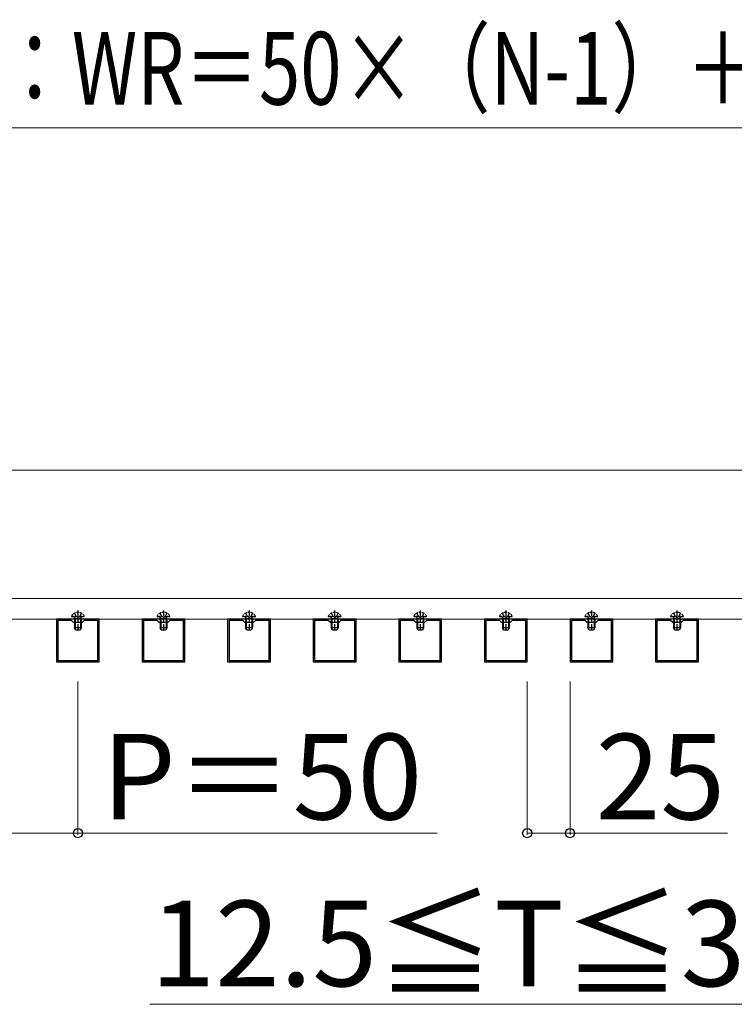
# Model space of a CAD drawing. Extents: x 437 to 4812, y 525 to 7016.
# Drawn here: x 2734 to 3151, y 2345 to 2920 of the extents above; entities that cross this region are included whole.
import ezdxf

# ---------------------------------------------------------------- set-up
doc = ezdxf.new("R2010")
doc.units = 0
doc.linetypes.add('YHIDDEN_1', pattern=[4, 3, -1])
for name, color, linetype, lineweight in [('YKK_11', 7, 'CONTINUOUS', 30), ('YKK_12', 2, 'CONTINUOUS', 13), ('YKK_13', 4, 'CONTINUOUS', 30), ('YKK_D', 6, 'CONTINUOUS', 13)]:
    doc.layers.add(name, color=color, linetype=linetype, lineweight=lineweight)
doc.styles.add('text-b', font='txt')

msp = doc.modelspace()

# ---------------------------------------------------------------- linework, layer by layer
at = {"layer": 'YKK_11', "linetype": 'ByBlock', "lineweight": -2, "ltscale": 0.5}
for p, q in [((2755.5, 2570), (2755.5, 2545)), ((2780.5, 2570), (2755.5, 2570)), ((2756.3, 2569.2), (2756.3, 2545.8)), ((2764.3, 2569.2), (2756.3, 2569.2)), ((2765.5, 2568), (2764.3, 2569.2)), ((2770.5, 2568), (2765.5, 2568)), ((2771.7, 2569.2), (2770.5, 2568)), ((2779.7, 2569.2), (2771.7, 2569.2)), ((2779.7, 2545.8), (2779.7, 2569.2)), ((2780.5, 2545), (2780.5, 2570)), ((2805.5, 2570), (2805.5, 2545)), ((2830.5, 2570), (2805.5, 2570)), ((2806.3, 2569.2), (2806.3, 2545.8)), ((2814.3, 2569.2), (2806.3, 2569.2)), ((2815.5, 2568), (2814.3, 2569.2)), ((2820.5, 2568), (2815.5, 2568)), ((2821.7, 2569.2), (2820.5, 2568)), ((2829.7, 2569.2), (2821.7, 2569.2)), ((2829.7, 2545.8), (2829.7, 2569.2)), ((2830.5, 2545), (2830.5, 2570)), ((2855.5, 2570), (2855.5, 2545)), ((2880.5, 2570), (2855.5, 2570)), ((2856.3, 2569.2), (2856.3, 2545.8)), ((2864.3, 2569.2), (2856.3, 2569.2)), ((2865.5, 2568), (2864.3, 2569.2)), ((2870.5, 2568), (2865.5, 2568)), ((2871.7, 2569.2), (2870.5, 2568)), ((2879.7, 2569.2), (2871.7, 2569.2)), ((2879.7, 2545.8), (2879.7, 2569.2)), ((2880.5, 2545), (2880.5, 2570)), ((2905.5, 2570), (2905.5, 2545)), ((2930.5, 2570), (2905.5, 2570)), ((2906.3, 2569.2), (2906.3, 2545.8)), ((2914.3, 2569.2), (2906.3, 2569.2)), ((2915.5, 2568), (2914.3, 2569.2)), ((2920.5, 2568), (2915.5, 2568)), ((2921.7, 2569.2), (2920.5, 2568)), ((2929.7, 2569.2), (2921.7, 2569.2)), ((2929.7, 2545.8), (2929.7, 2569.2)), ((2930.5, 2545), (2930.5, 2570)), ((2955.5, 2570), (2955.5, 2545)), ((2980.5, 2570), (2955.5, 2570)), ((2956.3, 2569.2), (2956.3, 2545.8)), ((2964.3, 2569.2), (2956.3, 2569.2)), ((2965.5, 2568), (2964.3, 2569.2)), ((2970.5, 2568), (2965.5, 2568)), ((2971.7, 2569.2), (2970.5, 2568)), ((2979.7, 2569.2), (2971.7, 2569.2)), ((2979.7, 2545.8), (2979.7, 2569.2)), ((2980.5, 2545), (2980.5, 2570)), ((3005.5, 2570), (3005.5, 2545)), ((3030.5, 2570), (3005.5, 2570)), ((3006.3, 2569.2), (3006.3, 2545.8)), ((3014.3, 2569.2), (3006.3, 2569.2)), ((3015.5, 2568), (3014.3, 2569.2)), ((3020.5, 2568), (3015.5, 2568)), ((3021.7, 2569.2), (3020.5, 2568)), ((3029.7, 2569.2), (3021.7, 2569.2)), ((3029.7, 2545.8), (3029.7, 2569.2)), ((3030.5, 2545), (3030.5, 2570)), ((3055.5, 2570), (3055.5, 2545)), ((3080.5, 2570), (3055.5, 2570)), ((3056.3, 2569.2), (3056.3, 2545.8)), ((3064.3, 2569.2), (3056.3, 2569.2)), ((3065.5, 2568), (3064.3, 2569.2)), ((3070.5, 2568), (3065.5, 2568)), ((3071.7, 2569.2), (3070.5, 2568)), ((3079.7, 2569.2), (3071.7, 2569.2)), ((3079.7, 2545.8), (3079.7, 2569.2)), ((3080.5, 2545), (3080.5, 2570)), ((3105.5, 2570), (3105.5, 2545)), ((3130.5, 2570), (3105.5, 2570)), ((3106.3, 2569.2), (3106.3, 2545.8)), ((3114.3, 2569.2), (3106.3, 2569.2)), ((3115.5, 2568), (3114.3, 2569.2)), ((3120.5, 2568), (3115.5, 2568)), ((3121.7, 2569.2), (3120.5, 2568)), ((3129.7, 2569.2), (3121.7, 2569.2)), ((3129.7, 2545.8), (3129.7, 2569.2)), ((3130.5, 2545), (3130.5, 2570)), ((2755.5, 2545), (2780.5, 2545)), ((2756.3, 2545.8), (2779.7, 2545.8)), ((2805.5, 2545), (2830.5, 2545)), ((2806.3, 2545.8), (2829.7, 2545.8)), ((2855.5, 2545), (2880.5, 2545)), ((2856.3, 2545.8), (2879.7, 2545.8)), ((2905.5, 2545), (2930.5, 2545)), ((2906.3, 2545.8), (2929.7, 2545.8)), ((2955.5, 2545), (2980.5, 2545)), ((2956.3, 2545.8), (2979.7, 2545.8)), ((3005.5, 2545), (3030.5, 2545)), ((3006.3, 2545.8), (3029.7, 2545.8)), ((3055.5, 2545), (3080.5, 2545)), ((3056.3, 2545.8), (3079.7, 2545.8)), ((3105.5, 2545), (3130.5, 2545)), ((3106.3, 2545.8), (3129.7, 2545.8))]:
    msp.add_line(p, q, dxfattribs=at)
at = {"layer": 'YKK_12'}
for p, q in [((2535.5, 2657), (3308, 2657)), ((3308, 2582), (2535.5, 2582)), ((3305.5, 2582), (2555.5, 2582)), ((2555.5, 2570), (3305.5, 2570))]:
    msp.add_line(p, q, dxfattribs=at)
at = {"layer": 'YKK_13', "linetype": 'YHIDDEN_1', "ltscale": 0.5}
for p, q in [((2764.4, 2571.5), (2771.6, 2571.5)), ((2814.4, 2571.5), (2821.6, 2571.5)), ((2864.4, 2571.5), (2871.6, 2571.5)), ((2914.4, 2571.5), (2921.6, 2571.5)), ((2964.4, 2571.5), (2971.6, 2571.5)), ((3014.4, 2571.5), (3021.6, 2571.5)), ((3064.4, 2571.5), (3071.6, 2571.5)), ((3114.4, 2571.5), (3121.6, 2571.5)), ((2766, 2570.1), (2766.14, 2570.91)), ((2770, 2570.1), (2766, 2570.1)), ((2766, 2570.1), (2766, 2568)), ((2770, 2570.1), (2769.86, 2570.91)), ((2770, 2570.1), (2770, 2568)), ((2816, 2570.1), (2816.14, 2570.91)), ((2820, 2570.1), (2816, 2570.1)), ((2816, 2570.1), (2816, 2568)), ((2820, 2570.1), (2819.86, 2570.91)), ((2820, 2570.1), (2820, 2568)), ((2866, 2570.1), (2866.14, 2570.91)), ((2870, 2570.1), (2866, 2570.1)), ((2866, 2570.1), (2866, 2568)), ((2870, 2570.1), (2869.86, 2570.91)), ((2870, 2570.1), (2870, 2568)), ((2916, 2570.1), (2916.14, 2570.91)), ((2920, 2570.1), (2916, 2570.1)), ((2916, 2570.1), (2916, 2568)), ((2920, 2570.1), (2919.86, 2570.91)), ((2920, 2570.1), (2920, 2568)), ((2966, 2570.1), (2966.14, 2570.91)), ((2970, 2570.1), (2966, 2570.1)), ((2966, 2570.1), (2966, 2568)), ((2970, 2570.1), (2969.86, 2570.91)), ((2970, 2570.1), (2970, 2568)), ((3016, 2570.1), (3016.14, 2570.91)), ((3020, 2570.1), (3016, 2570.1)), ((3016, 2570.1), (3016, 2568)), ((3020, 2570.1), (3019.86, 2570.91)), ((3020, 2570.1), (3020, 2568)), ((3066, 2570.1), (3066.14, 2570.91)), ((3070, 2570.1), (3066, 2570.1)), ((3066, 2570.1), (3066, 2568)), ((3070, 2570.1), (3069.86, 2570.91)), ((3070, 2570.1), (3070, 2568)), ((3116, 2570.1), (3116.14, 2570.91)), ((3120, 2570.1), (3116, 2570.1)), ((3116, 2570.1), (3116, 2568)), ((3120, 2570.1), (3119.86, 2570.91)), ((3120, 2570.1), (3120, 2568))]:
    msp.add_line(p, q, dxfattribs=at)
at = {"layer": 'YKK_13', "linetype": 'YHIDDEN_1'}
for p, q in [((2765.95, 2573.47), (2766.85, 2571.65)), ((2766.38, 2570.1), (2766.14, 2571.12)), ((2768, 2571.04), (2766.85, 2571.65)), ((2768, 2575), (2768, 2563.01)), ((2768, 2571.04), (2769.14, 2571.65)), ((2770.05, 2573.47), (2769.14, 2571.65)), ((2769.62, 2570.1), (2769.86, 2571.12)), ((2815.95, 2573.47), (2816.85, 2571.65)), ((2816.38, 2570.1), (2816.14, 2571.12)), ((2818, 2571.04), (2816.85, 2571.65)), ((2818, 2575), (2818, 2563.01)), ((2818, 2571.04), (2819.14, 2571.65)), ((2820.05, 2573.47), (2819.14, 2571.65)), ((2819.62, 2570.1), (2819.86, 2571.12)), ((2865.95, 2573.47), (2866.85, 2571.65)), ((2866.38, 2570.1), (2866.14, 2571.12)), ((2868, 2571.04), (2866.85, 2571.65)), ((2868, 2575), (2868, 2563.01)), ((2868, 2571.04), (2869.14, 2571.65)), ((2870.05, 2573.47), (2869.14, 2571.65)), ((2869.62, 2570.1), (2869.86, 2571.12)), ((2915.95, 2573.47), (2916.85, 2571.65)), ((2916.38, 2570.1), (2916.14, 2571.12)), ((2918, 2571.04), (2916.85, 2571.65)), ((2918, 2575), (2918, 2563.01)), ((2918, 2571.04), (2919.14, 2571.65)), ((2920.05, 2573.47), (2919.14, 2571.65)), ((2919.62, 2570.1), (2919.86, 2571.12)), ((2965.95, 2573.47), (2966.85, 2571.65)), ((2966.38, 2570.1), (2966.14, 2571.12)), ((2968, 2571.04), (2966.85, 2571.65)), ((2968, 2575), (2968, 2563.01)), ((2968, 2571.04), (2969.14, 2571.65)), ((2970.05, 2573.47), (2969.14, 2571.65)), ((2969.62, 2570.1), (2969.86, 2571.12)), ((3015.95, 2573.47), (3016.85, 2571.65)), ((3016.38, 2570.1), (3016.14, 2571.12)), ((3018, 2571.04), (3016.85, 2571.65)), ((3018, 2575), (3018, 2563.01)), ((3018, 2571.04), (3019.14, 2571.65)), ((3020.05, 2573.47), (3019.14, 2571.65)), ((3019.62, 2570.1), (3019.86, 2571.12)), ((3065.95, 2573.47), (3066.85, 2571.65)), ((3066.38, 2570.1), (3066.14, 2571.12)), ((3068, 2571.04), (3066.85, 2571.65)), ((3068, 2575), (3068, 2563.01)), ((3068, 2571.04), (3069.14, 2571.65)), ((3070.05, 2573.47), (3069.14, 2571.65)), ((3069.62, 2570.1), (3069.86, 2571.12)), ((3115.95, 2573.47), (3116.85, 2571.65)), ((3116.38, 2570.1), (3116.14, 2571.12)), ((3118, 2571.04), (3116.85, 2571.65)), ((3118, 2575), (3118, 2563.01)), ((3118, 2571.04), (3119.14, 2571.65)), ((3120.05, 2573.47), (3119.14, 2571.65)), ((3119.62, 2570.1), (3119.86, 2571.12)), ((2766.38, 2570.1), (2766.38, 2568)), ((2769.62, 2570.1), (2769.62, 2568)), ((2816.38, 2570.1), (2816.38, 2568)), ((2819.62, 2570.1), (2819.62, 2568)), ((2866.38, 2570.1), (2866.38, 2568)), ((2869.62, 2570.1), (2869.62, 2568)), ((2916.38, 2570.1), (2916.38, 2568)), ((2919.62, 2570.1), (2919.62, 2568)), ((2966.38, 2570.1), (2966.38, 2568)), ((2969.62, 2570.1), (2969.62, 2568)), ((3016.38, 2570.1), (3016.38, 2568)), ((3019.62, 2570.1), (3019.62, 2568)), ((3066.38, 2570.1), (3066.38, 2568)), ((3069.62, 2570.1), (3069.62, 2568)), ((3116.38, 2570.1), (3116.38, 2568)), ((3119.62, 2570.1), (3119.62, 2568))]:
    msp.add_line(p, q, dxfattribs=at)
at = {"layer": 'YKK_13', "ltscale": 0.5}
for p, q in [((2766, 2568), (2766, 2564.9)), ((2770, 2568), (2770, 2564.9)), ((2816, 2568), (2816, 2564.9)), ((2820, 2568), (2820, 2564.9)), ((2866, 2568), (2866, 2564.9)), ((2870, 2568), (2870, 2564.9)), ((2916, 2568), (2916, 2564.9)), ((2920, 2568), (2920, 2564.9)), ((2966, 2568), (2966, 2564.9)), ((2970, 2568), (2970, 2564.9)), ((3016, 2568), (3016, 2564.9)), ((3020, 2568), (3020, 2564.9)), ((3066, 2568), (3066, 2564.9)), ((3070, 2568), (3070, 2564.9)), ((3116, 2568), (3116, 2564.9)), ((3120, 2568), (3120, 2564.9)), ((2766.7, 2563.5), (2766, 2564.9)), ((2770, 2564.9), (2766, 2564.9)), ((2769.3, 2563.5), (2766.7, 2563.5)), ((2770, 2564.9), (2769.3, 2563.5)), ((2816.7, 2563.5), (2816, 2564.9)), ((2820, 2564.9), (2816, 2564.9)), ((2819.3, 2563.5), (2816.7, 2563.5)), ((2820, 2564.9), (2819.3, 2563.5)), ((2866.7, 2563.5), (2866, 2564.9)), ((2870, 2564.9), (2866, 2564.9)), ((2869.3, 2563.5), (2866.7, 2563.5)), ((2870, 2564.9), (2869.3, 2563.5)), ((2916.7, 2563.5), (2916, 2564.9)), ((2920, 2564.9), (2916, 2564.9)), ((2919.3, 2563.5), (2916.7, 2563.5)), ((2920, 2564.9), (2919.3, 2563.5)), ((2966.7, 2563.5), (2966, 2564.9)), ((2970, 2564.9), (2966, 2564.9)), ((2969.3, 2563.5), (2966.7, 2563.5)), ((2970, 2564.9), (2969.3, 2563.5)), ((3016.7, 2563.5), (3016, 2564.9)), ((3020, 2564.9), (3016, 2564.9)), ((3019.3, 2563.5), (3016.7, 2563.5)), ((3020, 2564.9), (3019.3, 2563.5)), ((3066.7, 2563.5), (3066, 2564.9)), ((3070, 2564.9), (3066, 2564.9)), ((3069.3, 2563.5), (3066.7, 2563.5)), ((3070, 2564.9), (3069.3, 2563.5)), ((3116.7, 2563.5), (3116, 2564.9)), ((3120, 2564.9), (3116, 2564.9)), ((3119.3, 2563.5), (3116.7, 2563.5)), ((3120, 2564.9), (3119.3, 2563.5))]:
    msp.add_line(p, q, dxfattribs=at)
at = {"layer": 'YKK_13'}
for p, q in [((2766.38, 2568), (2766.38, 2564.14)), ((2769.62, 2568), (2769.62, 2564.14)), ((2816.38, 2568), (2816.38, 2564.14)), ((2819.62, 2568), (2819.62, 2564.14)), ((2866.38, 2568), (2866.38, 2564.14)), ((2869.62, 2568), (2869.62, 2564.14)), ((2916.38, 2568), (2916.38, 2564.14)), ((2919.62, 2568), (2919.62, 2564.14)), ((2966.38, 2568), (2966.38, 2564.14)), ((2969.62, 2568), (2969.62, 2564.14)), ((3016.38, 2568), (3016.38, 2564.14)), ((3019.62, 2568), (3019.62, 2564.14)), ((3066.38, 2568), (3066.38, 2564.14)), ((3069.62, 2568), (3069.62, 2564.14)), ((3116.38, 2568), (3116.38, 2564.14)), ((3119.62, 2568), (3119.62, 2564.14))]:
    msp.add_line(p, q, dxfattribs=at)
at = {"layer": 'YKK_13', "linetype": 'YHIDDEN_1', "ltscale": 0.5}
for centre, radius, start, end in [((2764.4, 2571.65), 0.154, 152.71904, 270), ((2768, 2569.8), 4.2, 27.28096, 152.71904), ((2765.65, 2571), 0.5, 349.90904, 90), ((2770.35, 2571), 0.5, 90, 190.09096), ((2771.6, 2571.65), 0.154, 270, 27.28096), ((2814.4, 2571.65), 0.154, 152.71904, 270), ((2818, 2569.8), 4.2, 27.28096, 152.71904), ((2815.65, 2571), 0.5, 349.90904, 90), ((2820.35, 2571), 0.5, 90, 190.09096), ((2821.6, 2571.65), 0.154, 270, 27.28096), ((2864.4, 2571.65), 0.154, 152.71904, 270), ((2868, 2569.8), 4.2, 27.28096, 152.71904), ((2865.65, 2571), 0.5, 349.90904, 90), ((2870.35, 2571), 0.5, 90, 190.09096), ((2871.6, 2571.65), 0.154, 270, 27.28096), ((2914.4, 2571.65), 0.154, 152.71904, 270), ((2918, 2569.8), 4.2, 27.28096, 152.71904), ((2915.65, 2571), 0.5, 349.90904, 90), ((2920.35, 2571), 0.5, 90, 190.09096), ((2921.6, 2571.65), 0.154, 270, 27.28096), ((2964.4, 2571.65), 0.154, 152.71904, 270), ((2968, 2569.8), 4.2, 27.28096, 152.71904), ((2965.65, 2571), 0.5, 349.90904, 90), ((2970.35, 2571), 0.5, 90, 190.09096), ((2971.6, 2571.65), 0.154, 270, 27.28096), ((3014.4, 2571.65), 0.154, 152.71904, 270), ((3018, 2569.8), 4.2, 27.28096, 152.71904), ((3015.65, 2571), 0.5, 349.90904, 90), ((3020.35, 2571), 0.5, 90, 190.09096), ((3021.6, 2571.65), 0.154, 270, 27.28096), ((3064.4, 2571.65), 0.154, 152.71904, 270), ((3068, 2569.8), 4.2, 27.28096, 152.71904), ((3065.65, 2571), 0.5, 349.90904, 90), ((3070.35, 2571), 0.5, 90, 190.09096), ((3071.6, 2571.65), 0.154, 270, 27.28096), ((3114.4, 2571.65), 0.154, 152.71904, 270), ((3118, 2569.8), 4.2, 27.28096, 152.71904), ((3115.65, 2571), 0.5, 349.90904, 90), ((3120.35, 2571), 0.5, 90, 190.09096), ((3121.6, 2571.65), 0.154, 270, 27.28096)]:
    msp.add_arc(centre, radius, start, end, dxfattribs=at)
at = {"layer": 'YKK_D'}
for p, q in [((3264.25, 2857), (2574.25, 2857)), ((2768, 2533.5), (2768, 2444)), ((3030.5, 2533.5), (3030.5, 2444)), ((3055.5, 2533.5), (3055.5, 2444)), ((2718, 2445), (2768, 2445)), ((2768, 2445), (2977.86, 2445)), ((3030.5, 2445), (3055.5, 2445)), ((3055.5, 2445), (3147.47, 2445)), ((3250.69, 2345), (2809.97, 2345))]:
    msp.add_line(p, q, dxfattribs=at)
at = {"layer": 'YKK_D', "linetype": 'ByBlock', "lineweight": -2}
for centre in [(2768, 2445), (3030.5, 2445), (3055.5, 2445)]:
    msp.add_circle(centre, 2.66, dxfattribs=at)

# ---------------------------------------------------------------- texts
at = {"layer": 'YKK_D', "style": 'text-b', "width": 0.75}
msp.add_text('出来幅：WR＝50×（N-1）＋40＋T', height=42.5, dxfattribs=at).set_placement((2590.54, 2870.55))
at = {"layer": 'YKK_D', "style": 'text-b'}
for s, p in [('P＝50', (2782.08, 2453)), ('25', (3070.43, 2453)), ('12.5≦T≦37.5', (2810.3, 2355.56))]:
    msp.add_text(s, height=50, dxfattribs=at).set_placement(p)

doc.saveas('drawing.dxf')
